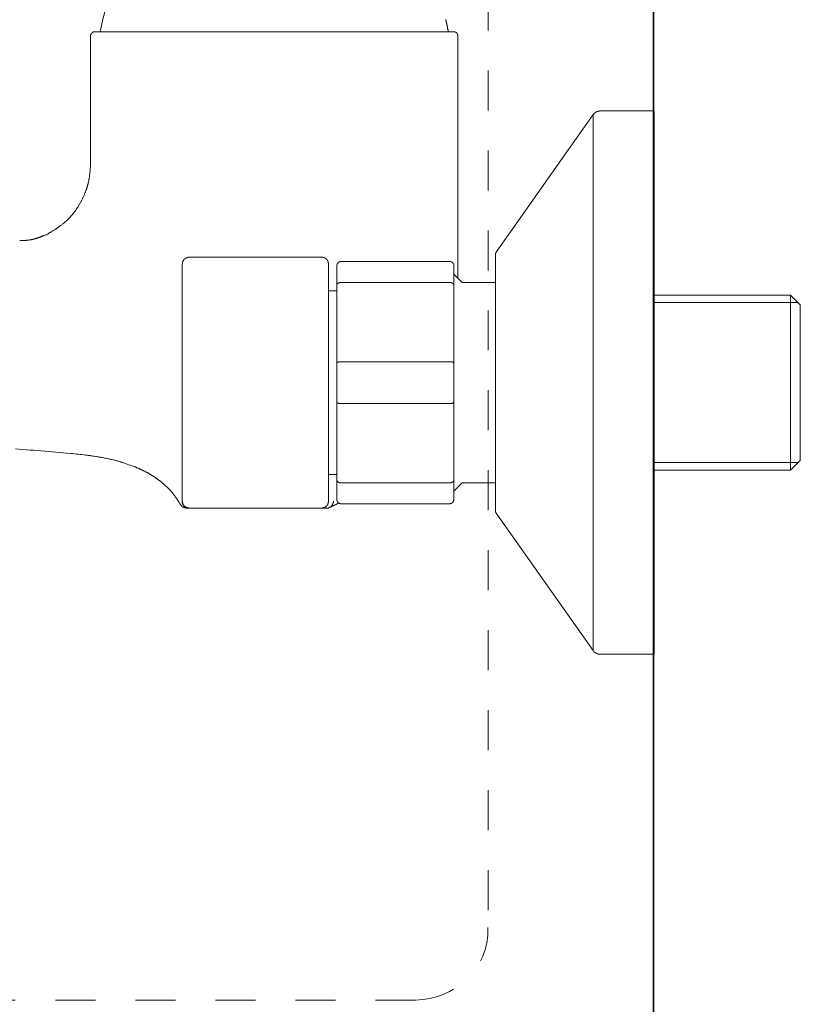
# Model space of a CAD drawing. Units: inches. Extents: x 149.1 to 232.2, y -281.8 to -222.7.
# Drawn here: x 207.2 to 214, y -272.4 to -263.8 of the extents above; entities that cross this region are included whole.
import ezdxf

# ---------------------------------------------------------------- set-up
doc = ezdxf.new("R2010")
doc.units = ezdxf.units.IN
doc.header["$MEASUREMENT"] = 0
for name, pattern in [('AI-Linetype-5', [0.705556, 0.352778, -0.352778]), ('AI-Linetype-7', [0.705556, 0.352778, -0.352778]), ('AI-Linetype-8', [0.705556, 0.352778, -0.352778])]:
    doc.linetypes.add(name, pattern=pattern)
doc.layers.add('图层 1', color=7, linetype='Continuous')

msp = doc.modelspace()

# ---------------------------------------------------------------- linework, layer by layer
at = {"layer": '图层 1', "lineweight": 35}
msp.add_lwpolyline([(212.7391, -229.1619), (212.7391, -276.8913)], dxfattribs=at)
at = {"layer": '图层 1', "linetype": 'AI-Linetype-5', "lineweight": 9}
msp.add_lwpolyline([(211.2812, -245.1495), (211.2812, -271.7626)], dxfattribs=at)
at = {"layer": '图层 1', "lineweight": 9}
for points in [[(207.9122, -263.6507), (207.886, -263.7469), (207.8605, -263.8578)], [(210.9308, -263.8578), (210.9301, -263.8547), (210.9301, -263.8513), (210.9301, -263.8485), (210.9287, -263.8444), (210.9287, -263.8413), (210.9267, -263.8382), (210.9267, -263.8351), (210.9253, -263.8323), (210.9253, -263.8295), (210.9239, -263.8264), (210.9239, -263.822), (210.9239, -263.8185), (210.9225, -263.8161), (210.9225, -263.813), (210.9211, -263.8099), (210.9211, -263.8072), (210.9198, -263.8027), (210.9198, -263.7996), (210.9177, -263.7968), (210.9177, -263.7937), (210.917, -263.791), (210.917, -263.7879), (210.9149, -263.7848), (210.9149, -263.7806), (210.9136, -263.7775), (210.9136, -263.7748), (210.9122, -263.7717), (210.9122, -263.7686), (210.9108, -263.7658), (210.9108, -263.7627), (210.9094, -263.7582), (210.9094, -263.7555), (210.9081, -263.7524), (210.9081, -263.7496)], [(207.8137, -263.8578), (207.8119, -263.8578), (207.8106, -263.8578), (207.8088, -263.8578), (207.8075, -263.8578), (207.8061, -263.8578), (207.8061, -263.8588), (207.8047, -263.8588), (207.8033, -263.8588), (207.8016, -263.8588), (207.7999, -263.8588), (207.7999, -263.8602), (207.7989, -263.8602), (207.7971, -263.8602), (207.7971, -263.8619), (207.7958, -263.8619), (207.7944, -263.8619), (207.7944, -263.8633), (207.793, -263.8633), (207.7916, -263.8647), (207.7896, -263.8647), (207.7896, -263.8664), (207.7882, -263.8664), (207.7882, -263.8681), (207.7868, -263.8681), (207.7868, -263.8695), (207.7854, -263.8695), (207.7854, -263.8709), (207.784, -263.8709), (207.784, -263.8723), (207.7827, -263.8723), (207.7827, -263.8736), (207.7827, -263.875), (207.7813, -263.875), (207.7813, -263.8764), (207.7813, -263.8781), (207.7792, -263.8781), (207.7792, -263.8795), (207.7792, -263.8809), (207.7782, -263.8809), (207.7782, -263.8829), (207.7782, -263.8843), (207.7782, -263.8854), (207.7765, -263.8854), (207.7765, -263.8867), (207.7765, -263.8885), (207.7765, -263.8898), (207.7765, -263.8912), (207.7765, -263.8929), (207.7765, -263.8943)], [(207.8137, -263.8578), (210.979, -263.8578)], [(211.0155, -263.8929), (211.0155, -263.8912), (211.0155, -263.8898), (211.0155, -263.8885), (211.0155, -263.8867), (211.0135, -263.8854), (211.0135, -263.8843), (211.0135, -263.8829), (211.0135, -263.8809), (211.0128, -263.8809), (211.0128, -263.8795), (211.0128, -263.8781), (211.0114, -263.8781), (211.0114, -263.8764), (211.0114, -263.875), (211.01, -263.875), (211.01, -263.8736), (211.0087, -263.8723), (211.0087, -263.8709), (211.0073, -263.8709), (211.0073, -263.8695), (211.0052, -263.8695), (211.0052, -263.8681), (211.0045, -263.8681), (211.0045, -263.8664), (211.0025, -263.8664), (211.0025, -263.8647), (211.0004, -263.8647), (210.999, -263.8633), (210.9976, -263.8633), (210.9976, -263.8619), (210.9963, -263.8619), (210.9949, -263.8619), (210.9949, -263.8602), (210.9928, -263.8602), (210.9921, -263.8602), (210.99, -263.8588), (210.9887, -263.8588), (210.9873, -263.8588), (210.9859, -263.8588), (210.9859, -263.8578), (210.9845, -263.8578), (210.9838, -263.8578), (210.9818, -263.8578), (210.9797, -263.8578), (210.979, -263.8578)], [(207.7765, -263.8943), (207.7765, -265.0371)], [(211.0155, -266.0327), (211.0155, -263.8943)], [(212.2082, -264.5885), (211.3539, -265.8022)], [(212.2689, -264.5572), (212.2675, -264.5572), (212.2661, -264.5572), (212.2647, -264.5572), (212.2634, -264.5572), (212.2634, -264.5585), (212.2613, -264.5585), (212.2606, -264.5585), (212.2585, -264.5585), (212.2572, -264.5585), (212.2558, -264.5585), (212.2537, -264.5585), (212.253, -264.5585), (212.253, -264.5603), (212.251, -264.5603), (212.2496, -264.5603), (212.2482, -264.5603), (212.2468, -264.562), (212.2448, -264.562), (212.2434, -264.562), (212.242, -264.563), (212.2406, -264.563), (212.2399, -264.563), (212.2399, -264.5651), (212.2379, -264.5651), (212.2358, -264.5651), (212.2358, -264.5665), (212.2351, -264.5665), (212.233, -264.5665), (212.233, -264.5678), (212.2317, -264.5678), (212.2303, -264.5678), (212.2303, -264.5689), (212.2289, -264.5689), (212.2275, -264.5706), (212.2262, -264.5706), (212.2262, -264.5723), (212.2241, -264.5723), (212.2241, -264.5733), (212.2234, -264.5733), (212.2213, -264.5751), (212.2199, -264.5751), (212.2199, -264.5768), (212.2186, -264.5768), (212.2186, -264.5782), (212.2172, -264.5782), (212.2172, -264.5795), (212.2158, -264.5795), (212.2158, -264.5813), (212.2137, -264.5813), (212.2137, -264.5826), (212.2131, -264.5826), (212.2131, -264.584), (212.211, -264.5857), (212.2096, -264.5871), (212.2096, -264.5885), (212.2082, -264.5885)], [(212.2082, -269.3186), (212.2082, -264.5885)], [(212.7457, -264.5572), (212.2689, -264.5572)], [(212.7457, -266.9546), (212.7457, -264.5572)], [(207.7765, -265.0371), (207.7751, -265.0491), (207.7737, -265.0608), (207.7737, -265.0729), (207.7723, -265.0787), (207.7723, -265.0849), (207.7723, -265.0918), (207.7706, -265.0977), (207.7706, -265.1035), (207.7692, -265.1097), (207.7692, -265.1156), (207.7675, -265.1215), (207.7675, -265.1277), (207.7661, -265.1332), (207.7661, -265.139), (207.7648, -265.1449), (207.7634, -265.1511), (207.7634, -265.1569), (207.762, -265.1597), (207.762, -265.1631), (207.762, -265.1659), (207.7603, -265.169), (207.7603, -265.1718), (207.7603, -265.1745), (207.7586, -265.178), (207.7586, -265.1807), (207.7575, -265.1835), (207.7575, -265.1866), (207.7558, -265.1893), (207.7558, -265.1924), (207.7558, -265.1955), (207.7544, -265.1983), (207.7544, -265.2014), (207.753, -265.2028), (207.753, -265.2059), (207.7517, -265.209), (207.7503, -265.2114), (207.7503, -265.2145), (207.7482, -265.2176), (207.7482, -265.2203), (207.7468, -265.2234), (207.7468, -265.2262), (207.7455, -265.2293), (207.7441, -265.2324), (207.7441, -265.2351), (207.7427, -265.2382), (207.7427, -265.241), (207.7413, -265.2441), (207.7396, -265.2472), (207.7396, -265.2486), (207.7379, -265.251), (207.7365, -265.2544), (207.7351, -265.2575), (207.7351, -265.2603), (207.7324, -265.2662), (207.731, -265.272), (207.7279, -265.2765), (207.7262, -265.2823), (207.7234, -265.2885), (207.722, -265.2944), (207.7193, -265.3003), (207.7162, -265.3051), (207.7145, -265.3106), (207.7117, -265.3168), (207.7089, -265.3209), (207.7055, -265.3268), (207.7041, -265.333), (207.7014, -265.3385), (207.6983, -265.343), (207.6952, -265.3488), (207.6924, -265.3533), (207.6896, -265.3595), (207.6865, -265.3654), (207.6834, -265.3698), (207.6807, -265.3754), (207.6772, -265.3802), (207.6745, -265.386), (207.6717, -265.3916), (207.669, -265.3964), (207.6659, -265.4019), (207.6628, -265.4064), (207.6586, -265.4112), (207.6559, -265.4167), (207.6524, -265.4212), (207.6497, -265.4274), (207.6452, -265.4315), (207.6435, -265.4343), (207.6421, -265.436), (207.6407, -265.4391), (207.6393, -265.4419), (207.6362, -265.4432), (207.6349, -265.4467), (207.6335, -265.4494), (207.6318, -265.4508), (207.629, -265.4539), (207.6276, -265.4567), (207.6259, -265.458), (207.6242, -265.4615), (207.6214, -265.4629), (207.6201, -265.4656), (207.6187, -265.4687), (207.617, -265.4701), (207.6139, -265.4729), (207.6128, -265.4746), (207.6111, -265.4777), (207.6083, -265.4791), (207.607, -265.4822), (207.6056, -265.4832), (207.6021, -265.4863), (207.6008, -265.4894), (207.5994, -265.4908), (207.5966, -265.4939), (207.5953, -265.4953), (207.5935, -265.498), (207.5904, -265.4994), (207.5891, -265.5008), (207.5863, -265.5042), (207.5849, -265.5056), (207.5832, -265.5087), (207.5801, -265.5101), (207.5787, -265.5128), (207.576, -265.5142), (207.5746, -265.5173), (207.5711, -265.519), (207.5698, -265.5204), (207.5684, -265.5235), (207.5656, -265.5245), (207.5642, -265.5259), (207.5615, -265.529), (207.5598, -265.5304), (207.5567, -265.5335), (207.5549, -265.5352), (207.5522, -265.5366), (207.5508, -265.5393), (207.5477, -265.5407), (207.545, -265.5424), (207.5436, -265.5438), (207.5401, -265.5469), (207.5388, -265.5486), (207.536, -265.5497), (207.5346, -265.5528), (207.5315, -265.5542), (207.527, -265.5569), (207.5226, -265.5614), (207.5167, -265.5645), (207.5126, -265.569), (207.5077, -265.5717), (207.5036, -265.5748), (207.4978, -265.5793), (207.4933, -265.5821), (207.4888, -265.5852), (207.4829, -265.5896), (207.4785, -265.5924), (207.474, -265.5955), (207.4678, -265.5986), (207.4637, -265.6031), (207.4578, -265.6058), (207.4533, -265.6089), (207.4475, -265.612), (207.443, -265.6151), (207.4371, -265.6179), (207.4326, -265.6207), (207.4268, -265.6251), (207.4223, -265.6282), (207.412, -265.6337), (207.4016, -265.6399), (207.3913, -265.6461), (207.381, -265.6517)], [(207.3782, -265.6503), (207.372, -265.653), (207.3648, -265.6561), (207.3617, -265.6579), (207.3572, -265.6579), (207.3544, -265.6592), (207.3513, -265.6606), (207.3472, -265.662), (207.3441, -265.6634), (207.341, -265.6651), (207.3365, -265.6665), (207.3338, -265.6678), (207.3307, -265.6692), (207.3262, -265.6709), (207.3231, -265.6723), (207.3217, -265.6723), (207.3203, -265.6741), (207.319, -265.6741), (207.3159, -265.6741), (207.3148, -265.6754), (207.3131, -265.6754), (207.3114, -265.6768), (207.31, -265.6768), (207.3072, -265.6768), (207.3059, -265.6782), (207.3041, -265.6782), (207.3028, -265.6796), (207.301, -265.6796), (207.2983, -265.6796), (207.2969, -265.6813), (207.2955, -265.6813), (207.2938, -265.6813), (207.2924, -265.6827), (207.2907, -265.6827), (207.288, -265.684), (207.2866, -265.684), (207.2852, -265.684), (207.2835, -265.6858), (207.2821, -265.6858), (207.279, -265.6858), (207.2776, -265.6871), (207.2762, -265.6871), (207.2749, -265.6871), (207.2735, -265.6882), (207.27, -265.6882), (207.2687, -265.6882), (207.2673, -265.6882), (207.2659, -265.6899), (207.2628, -265.6899), (207.2611, -265.6899), (207.2597, -265.6916), (207.2583, -265.6916), (207.2569, -265.6916), (207.2542, -265.6916), (207.2525, -265.693), (207.2511, -265.693), (207.2494, -265.693), (207.2466, -265.693), (207.2452, -265.693), (207.2439, -265.6944), (207.2421, -265.6944), (207.2404, -265.6944), (207.2377, -265.6944), (207.2363, -265.6944), (207.2349, -265.6961), (207.2335, -265.6961), (207.2301, -265.6961), (207.2287, -265.6961), (207.2273, -265.6961), (207.2259, -265.6961), (207.2246, -265.6975), (207.2215, -265.6975), (207.2197, -265.6975), (207.2187, -265.6975), (207.217, -265.6975), (207.2142, -265.6975), (207.2128, -265.6975), (207.2115, -265.6975), (207.2094, -265.6989), (207.208, -265.6989), (207.2053, -265.6989), (207.2039, -265.6989), (207.2025, -265.6989), (207.2011, -265.6989), (207.1977, -265.6989), (207.1963, -265.6989), (207.1949, -265.6989), (207.1936, -265.6989), (207.1922, -265.6989), (207.1887, -265.6989), (207.1874, -265.6989), (207.186, -265.6989), (207.1846, -265.6989), (207.1832, -265.6989), (207.1801, -265.6989), (207.1784, -265.6989), (207.177, -265.6989), (207.1756, -265.6989), (207.1743, -265.6989), (207.1701, -265.6989), (207.1667, -265.6989), (207.1625, -265.6989), (207.1598, -265.6989), (207.1522, -265.6989)], [(207.3782, -265.6503), (207.372, -265.653), (207.3648, -265.6561), (207.3617, -265.6579), (207.3572, -265.6579), (207.3544, -265.6592), (207.3513, -265.6606), (207.3472, -265.662), (207.3441, -265.6634), (207.341, -265.6651), (207.3365, -265.6665), (207.3338, -265.6678), (207.3307, -265.6692), (207.3262, -265.6709), (207.3231, -265.6723), (207.3217, -265.6723), (207.3203, -265.6741), (207.319, -265.6741), (207.3159, -265.6741), (207.3148, -265.6754), (207.3131, -265.6754), (207.3114, -265.6768), (207.31, -265.6768), (207.3072, -265.6768), (207.3059, -265.6782), (207.3041, -265.6782), (207.3028, -265.6796), (207.301, -265.6796), (207.2983, -265.6796), (207.2969, -265.6813), (207.2955, -265.6813), (207.2938, -265.6813), (207.2924, -265.6827), (207.2907, -265.6827), (207.288, -265.684), (207.2866, -265.684), (207.2852, -265.684), (207.2835, -265.6858), (207.2821, -265.6858), (207.279, -265.6858), (207.2776, -265.6871), (207.2762, -265.6871), (207.2749, -265.6871), (207.2735, -265.6882), (207.27, -265.6882), (207.2687, -265.6882), (207.2673, -265.6882), (207.2659, -265.6899), (207.2628, -265.6899), (207.2611, -265.6899), (207.2597, -265.6916), (207.2583, -265.6916), (207.2569, -265.6916), (207.2542, -265.6916), (207.2525, -265.693), (207.2511, -265.693), (207.2494, -265.693), (207.2466, -265.693), (207.2452, -265.693), (207.2439, -265.6944), (207.2421, -265.6944), (207.2404, -265.6944), (207.2377, -265.6944), (207.2363, -265.6944), (207.2349, -265.6961), (207.2335, -265.6961), (207.2301, -265.6961), (207.2287, -265.6961), (207.2273, -265.6961), (207.2259, -265.6961), (207.2246, -265.6975), (207.2215, -265.6975), (207.2197, -265.6975), (207.2187, -265.6975), (207.217, -265.6975), (207.2142, -265.6975), (207.2128, -265.6975), (207.2115, -265.6975), (207.2094, -265.6989), (207.208, -265.6989), (207.2053, -265.6989), (207.2039, -265.6989), (207.2025, -265.6989), (207.2011, -265.6989), (207.1977, -265.6989), (207.1963, -265.6989), (207.1949, -265.6989), (207.1936, -265.6989), (207.1922, -265.6989), (207.1887, -265.6989), (207.1874, -265.6989), (207.186, -265.6989), (207.1846, -265.6989), (207.1832, -265.6989), (207.1801, -265.6989), (207.1784, -265.6989), (207.177, -265.6989), (207.1756, -265.6989), (207.1743, -265.6989), (207.1701, -265.6989), (207.1667, -265.6989), (207.1625, -265.6989), (207.1598, -265.6989), (207.1522, -265.6989)], [(208.6446, -265.848), (208.6433, -265.848), (208.6415, -265.848), (208.6402, -265.848), (208.6388, -265.848), (208.6374, -265.848), (208.6357, -265.848), (208.6357, -265.8498), (208.6343, -265.8498), (208.6329, -265.8498), (208.6315, -265.8498), (208.6302, -265.8498), (208.6284, -265.8511), (208.6267, -265.8511), (208.6253, -265.8511), (208.624, -265.8511), (208.624, -265.8522), (208.6226, -265.8522), (208.6212, -265.8522), (208.6212, -265.8539), (208.6195, -265.8539), (208.6181, -265.8539), (208.6181, -265.8553), (208.6164, -265.8553), (208.615, -265.8553), (208.615, -265.8566), (208.6136, -265.8566), (208.6122, -265.8584), (208.6109, -265.8584), (208.6109, -265.8597), (208.6095, -265.8597), (208.6095, -265.8615), (208.6074, -265.8615), (208.606, -265.8628), (208.6047, -265.8628), (208.6047, -265.8646), (208.6033, -265.8646), (208.6033, -265.8656), (208.6019, -265.8656), (208.6019, -265.867), (208.6002, -265.867), (208.6002, -265.8687), (208.5988, -265.8701), (208.5988, -265.8715), (208.5974, -265.8715), (208.5974, -265.8732), (208.5957, -265.8732), (208.5957, -265.8749), (208.5943, -265.8759), (208.5943, -265.8777), (208.593, -265.8777), (208.593, -265.879), (208.593, -265.8804), (208.5916, -265.8818), (208.5916, -265.8835), (208.5902, -265.8852), (208.5902, -265.8863), (208.5902, -265.888), (208.5885, -265.888), (208.5885, -265.8897), (208.5885, -265.8911), (208.5885, -265.8925), (208.5871, -265.8938), (208.5871, -265.8956), (208.5871, -265.8969), (208.5871, -265.8983), (208.5871, -265.9), (208.5871, -265.9014), (208.5854, -265.9028), (208.5854, -265.9045), (208.5854, -265.9056), (208.5854, -265.9069)], [(208.6446, -265.848), (209.8149, -265.848)], [(209.8745, -265.9069), (209.8745, -265.9056), (209.8745, -265.9045), (209.8745, -265.9028), (209.8745, -265.9014), (209.8745, -265.9), (209.8745, -265.8983), (209.8745, -265.8969), (209.8728, -265.8969), (209.8728, -265.8956), (209.8728, -265.8938), (209.8728, -265.8925), (209.8728, -265.8911), (209.8714, -265.8897), (209.8714, -265.888), (209.8714, -265.8863), (209.8697, -265.8852), (209.8697, -265.8835), (209.8683, -265.8818), (209.8683, -265.8804), (209.8683, -265.879), (209.8669, -265.879), (209.8669, -265.8777), (209.8656, -265.8759), (209.8656, -265.8749), (209.8642, -265.8749), (209.8642, -265.8732), (209.8642, -265.8715), (209.8621, -265.8715), (209.8621, -265.8701), (209.8614, -265.8701), (209.8614, -265.8687), (209.8594, -265.8687), (209.8594, -265.867), (209.858, -265.867), (209.858, -265.8656), (209.8566, -265.8656), (209.8566, -265.8646), (209.8552, -265.8646), (209.8552, -265.8628), (209.8539, -265.8628), (209.8539, -265.8615), (209.8525, -265.8615), (209.8525, -265.8597), (209.8504, -265.8597), (209.849, -265.8584), (209.8477, -265.8584), (209.8477, -265.8566), (209.8463, -265.8566), (209.8446, -265.8566), (209.8446, -265.8553), (209.8435, -265.8553), (209.8415, -265.8539), (209.8408, -265.8539), (209.8387, -265.8522), (209.8373, -265.8522), (209.8359, -265.8522), (209.8359, -265.8511), (209.8346, -265.8511), (209.8332, -265.8511), (209.8315, -265.8511), (209.8315, -265.8498), (209.8301, -265.8498), (209.8284, -265.8498), (209.827, -265.8498), (209.8256, -265.8498), (209.8242, -265.8498), (209.8242, -265.848), (209.8229, -265.848), (209.8215, -265.848), (209.8194, -265.848), (209.818, -265.848), (209.8167, -265.848), (209.8149, -265.848)], [(211.3539, -265.8022), (211.3518, -265.8039), (211.3518, -265.8053), (211.3504, -265.8053), (211.3504, -265.8067), (211.3504, -265.8084), (211.349, -265.8098), (211.349, -265.8108), (211.349, -265.8125), (211.347, -265.8125), (211.347, -265.8139), (211.347, -265.8156), (211.347, -265.817), (211.347, -265.8187), (211.347, -265.8201), (211.347, -265.8215), (211.347, -265.8232)], [(211.347, -268.0856), (211.347, -265.8232)], [(208.5854, -268.0012), (208.5854, -265.9069)], [(209.8745, -268.0012), (209.8745, -265.9069)], [(209.9476, -265.9221), (209.9476, -265.9204), (209.9476, -265.919), (209.9476, -265.9176), (209.9476, -265.9162), (209.9476, -265.9145), (209.9496, -265.9145), (209.9496, -265.9131), (209.9496, -265.9118), (209.9496, -265.9104), (209.9496, -265.9083), (209.951, -265.9083), (209.951, -265.9069), (209.951, -265.9056), (209.9527, -265.9056), (209.9527, -265.9045), (209.9527, -265.9028), (209.9541, -265.9028), (209.9541, -265.9014), (209.9558, -265.9014), (209.9558, -265.9), (209.9558, -265.8983), (209.9572, -265.8983), (209.9572, -265.8969), (209.9586, -265.8969), (209.9586, -265.8956), (209.96, -265.8956), (209.96, -265.8938), (209.9613, -265.8938), (209.9613, -265.8925), (209.9627, -265.8925), (209.9641, -265.8925), (209.9641, -265.8911), (209.9655, -265.8911), (209.9655, -265.8897), (209.9672, -265.8897), (209.9686, -265.8897), (209.9686, -265.888), (209.9703, -265.888), (209.9717, -265.888), (209.9717, -265.8863), (209.9731, -265.8863), (209.9748, -265.8863), (209.9758, -265.8863), (209.9775, -265.8863), (209.9775, -265.8852), (209.9789, -265.8852), (209.9806, -265.8852), (209.982, -265.8852), (209.9834, -265.8852), (209.9851, -265.8852)], [(209.9476, -266.0947), (209.9476, -265.9221)], [(210.9418, -265.8852), (209.9851, -265.8852)], [(210.979, -265.9221), (210.979, -265.9204), (210.979, -265.919), (210.979, -265.9176), (210.979, -265.9162), (210.979, -265.9145), (210.979, -265.9131), (210.977, -265.9131), (210.977, -265.9118), (210.977, -265.9104), (210.977, -265.9083), (210.9756, -265.9083), (210.9756, -265.9069), (210.9756, -265.9056), (210.9742, -265.9056), (210.9742, -265.9045), (210.9742, -265.9028), (210.9728, -265.9028), (210.9728, -265.9014), (210.9728, -265.9), (210.9714, -265.9), (210.9714, -265.8983), (210.9694, -265.8983), (210.9694, -265.8969), (210.968, -265.8969), (210.968, -265.8956), (210.9666, -265.8956), (210.9666, -265.8938), (210.9652, -265.8938), (210.9652, -265.8925), (210.9639, -265.8925), (210.9618, -265.8911), (210.9604, -265.8911), (210.9604, -265.8897), (210.959, -265.8897), (210.9577, -265.8897), (210.9577, -265.888), (210.9563, -265.888), (210.9549, -265.888), (210.9549, -265.8863), (210.9535, -265.8863), (210.9522, -265.8863), (210.9508, -265.8863), (210.9494, -265.8863), (210.9494, -265.8852), (210.9473, -265.8852), (210.946, -265.8852), (210.9446, -265.8852), (210.9432, -265.8852), (210.9418, -265.8852)], [(210.979, -265.9221), (210.979, -266.0947)], [(210.979, -265.9958), (211.0521, -266.0695)], [(209.9851, -266.0695), (209.9834, -266.0695), (209.982, -266.0695), (209.9806, -266.0695), (209.9789, -266.0695), (209.9775, -266.0695), (209.9775, -266.0709), (209.9758, -266.0709), (209.9748, -266.0709), (209.9731, -266.0709), (209.9717, -266.0709), (209.9703, -266.0709), (209.9703, -266.0726), (209.9686, -266.0726), (209.9672, -266.0726), (209.9655, -266.0726), (209.9655, -266.074), (209.9641, -266.074), (209.9627, -266.074), (209.9627, -266.0754), (209.9613, -266.0754), (209.96, -266.0754), (209.96, -266.0771), (209.9586, -266.0771), (209.9572, -266.0785), (209.9558, -266.0785), (209.9558, -266.0802), (209.9541, -266.0802), (209.9541, -266.0816), (209.9527, -266.0816), (209.9527, -266.0833), (209.951, -266.0833), (209.951, -266.0844), (209.951, -266.0857), (209.9496, -266.0857), (209.9496, -266.0871), (209.9496, -266.0888), (209.9476, -266.0888), (209.9476, -266.0902), (209.9476, -266.0916), (209.9476, -266.0933), (209.9476, -266.0947)], [(209.9476, -266.7816), (209.9476, -266.0947)], [(209.9851, -266.0695), (210.9418, -266.0695)], [(210.979, -266.0947), (210.979, -266.0933), (210.979, -266.0916), (210.979, -266.0902), (210.979, -266.0888), (210.977, -266.0888), (210.977, -266.0871), (210.977, -266.0857), (210.9756, -266.0857), (210.9756, -266.0844), (210.9756, -266.0833), (210.9742, -266.0833), (210.9742, -266.0816), (210.9728, -266.0816), (210.9728, -266.0802), (210.9714, -266.0802), (210.9714, -266.0785), (210.9694, -266.0785), (210.9694, -266.0771), (210.968, -266.0771), (210.9666, -266.0771), (210.9666, -266.0754), (210.9652, -266.0754), (210.9639, -266.0754), (210.9639, -266.074), (210.9618, -266.074), (210.9604, -266.074), (210.9604, -266.0726), (210.959, -266.0726), (210.9577, -266.0726), (210.9563, -266.0726), (210.9563, -266.0709), (210.9549, -266.0709), (210.9535, -266.0709), (210.9522, -266.0709), (210.9508, -266.0709), (210.9494, -266.0695), (210.9473, -266.0695), (210.946, -266.0695), (210.9446, -266.0695), (210.9432, -266.0695), (210.9418, -266.0695)], [(210.979, -266.0947), (210.979, -266.7816)], [(211.0521, -266.0695), (211.347, -266.0695)], [(209.9476, -266.1436), (209.8745, -266.1436)], [(213.9487, -266.1819), (212.7526, -266.1819)], [(214.0348, -266.2676), (213.9487, -266.1819)], [(213.9487, -266.1819), (213.9487, -267.7263)], [(214.0142, -266.247), (212.7457, -266.247)], [(214.0348, -267.6409), (214.0348, -266.2676)], [(214.0348, -266.2676), (214.0348, -266.9546)], [(209.9851, -266.7696), (209.9834, -266.7696), (209.982, -266.7696), (209.9806, -266.7696), (209.9789, -266.7696), (209.9775, -266.7696), (209.9758, -266.7696), (209.9748, -266.7696), (209.9731, -266.7696), (209.9717, -266.7696), (209.9703, -266.7696), (209.9703, -266.771), (209.9686, -266.771), (209.9672, -266.771), (209.9655, -266.771), (209.9641, -266.771), (209.9627, -266.771), (209.9627, -266.7727), (209.9613, -266.7727), (209.96, -266.7727), (209.9586, -266.7727), (209.9586, -266.7741), (209.9572, -266.7741), (209.9558, -266.7741), (209.9541, -266.7741), (209.9541, -266.7758), (209.9527, -266.7758), (209.9527, -266.7772), (209.951, -266.7772), (209.9496, -266.7772), (209.9496, -266.7785), (209.9496, -266.7799), (209.9476, -266.7799), (209.9476, -266.7816)], [(209.9476, -267.1272), (209.9476, -266.7816)], [(210.9418, -266.7696), (209.9851, -266.7696)], [(210.979, -266.7816), (210.979, -266.7799), (210.979, -266.7785), (210.977, -266.7785), (210.977, -266.7772), (210.9756, -266.7772), (210.9756, -266.7758), (210.9742, -266.7758), (210.9728, -266.7758), (210.9728, -266.7741), (210.9714, -266.7741), (210.9694, -266.7741), (210.9694, -266.7727), (210.968, -266.7727), (210.9666, -266.7727), (210.9652, -266.7727), (210.9639, -266.7727), (210.9639, -266.771), (210.9618, -266.771), (210.9604, -266.771), (210.959, -266.771), (210.9577, -266.771), (210.9563, -266.771), (210.9563, -266.7696), (210.9549, -266.7696), (210.9535, -266.7696), (210.9522, -266.7696), (210.9508, -266.7696), (210.9494, -266.7696), (210.9473, -266.7696), (210.946, -266.7696), (210.9446, -266.7696), (210.9432, -266.7696), (210.9418, -266.7696)], [(210.979, -266.7816), (210.979, -267.1272)], [(212.7457, -269.3496), (212.7457, -266.9546)], [(214.0348, -266.9546), (214.0348, -267.6409)], [(209.9851, -267.1389), (209.9834, -267.1389), (209.982, -267.1389), (209.9806, -267.1389), (209.9789, -267.1389), (209.9775, -267.1389), (209.9758, -267.1389), (209.9748, -267.1389), (209.9731, -267.1389), (209.9717, -267.1389), (209.9717, -267.1372), (209.9703, -267.1372), (209.9686, -267.1372), (209.9672, -267.1372), (209.9655, -267.1372), (209.9641, -267.1372), (209.9641, -267.1355), (209.9627, -267.1355), (209.9613, -267.1355), (209.96, -267.1355), (209.9586, -267.1355), (209.9586, -267.1344), (209.9572, -267.1344), (209.9558, -267.1344), (209.9558, -267.133), (209.9541, -267.133), (209.9527, -267.133), (209.9527, -267.1317), (209.951, -267.1317), (209.951, -267.1299), (209.9496, -267.1299), (209.9496, -267.1286), (209.9476, -267.1286), (209.9476, -267.1272)], [(209.9476, -267.8138), (209.9476, -267.1272)], [(209.9851, -267.1389), (210.9418, -267.1389)], [(210.9418, -267.1389), (210.9432, -267.1389), (210.9446, -267.1389), (210.946, -267.1389), (210.9473, -267.1389), (210.9494, -267.1389), (210.9508, -267.1389), (210.9522, -267.1389), (210.9535, -267.1389), (210.9549, -267.1389), (210.9549, -267.1372), (210.9563, -267.1372), (210.9577, -267.1372), (210.959, -267.1372), (210.9604, -267.1372), (210.9618, -267.1372), (210.9639, -267.1355), (210.9652, -267.1355), (210.9666, -267.1355), (210.968, -267.1355), (210.968, -267.1344), (210.9694, -267.1344), (210.9714, -267.1344), (210.9728, -267.133), (210.9742, -267.133), (210.9742, -267.1317), (210.9756, -267.1317), (210.977, -267.1317), (210.977, -267.1299), (210.979, -267.1299), (210.979, -267.1286), (210.979, -267.1272)], [(210.979, -267.1272), (210.979, -267.8138)], [(208.1444, -267.6884), (208.1292, -267.6822), (208.1134, -267.6781), (208.0982, -267.6722), (208.0893, -267.6691), (208.082, -267.6677), (208.0748, -267.6646), (208.0676, -267.6619), (208.0586, -267.6588), (208.0514, -267.6574), (208.0438, -267.6543), (208.0362, -267.6529), (208.0273, -267.6498), (208.02, -267.6471), (208.0128, -267.645), (208.0038, -267.644), (207.9966, -267.6409), (207.9894, -267.6395), (207.9804, -267.6367), (207.9728, -267.635), (207.9639, -267.6333), (207.957, -267.6319), (207.9494, -267.6288), (207.9405, -267.6274), (207.9329, -267.626), (207.9239, -267.6247), (207.9167, -267.6233), (207.9094, -267.6216), (207.9005, -267.6202), (207.8933, -267.6171), (207.8843, -267.6157), (207.8771, -267.614), (207.8681, -267.613), (207.8605, -267.613), (207.8536, -267.6116), (207.8447, -267.6102), (207.8371, -267.6085), (207.8281, -267.6071), (207.8206, -267.6054), (207.8119, -267.6036), (207.8047, -267.6026), (207.7958, -267.6026), (207.7882, -267.6009), (207.7792, -267.5992), (207.7723, -267.5981), (207.7634, -267.5968), (207.7558, -267.5968), (207.7468, -267.5954), (207.7396, -267.5937), (207.731, -267.5937), (207.7162, -267.5909), (207.7, -267.5892), (207.6834, -267.5875), (207.6673, -267.5861), (207.6511, -267.5847), (207.6349, -267.5819), (207.6187, -267.5806), (207.6021, -267.5788), (207.5684, -267.5761), (207.536, -267.5726), (207.5036, -267.5702), (207.4712, -267.5671), (207.4382, -267.564), (207.4058, -267.5627), (207.3734, -267.5599), (207.341, -267.5568), (207.3086, -267.5537), (207.2762, -267.5509), (207.2439, -267.5496), (207.1784, -267.5437), (207.1136, -267.5392)], [(214.0142, -267.6601), (212.7457, -267.6601)], [(213.9487, -267.7263), (214.0348, -267.6409)], [(208.5695, -268.0308), (208.5647, -268.0233), (208.5606, -268.016), (208.5561, -268.0084), (208.5516, -268.0012), (208.5489, -267.9964), (208.5458, -267.9943), (208.544, -267.9895), (208.5413, -267.9864), (208.5399, -267.9823), (208.5371, -267.9795), (208.5337, -267.9761), (208.5323, -267.9716), (208.5296, -267.9688), (208.5265, -267.9647), (208.5234, -267.9616), (208.522, -267.9585), (208.5192, -267.954), (208.5165, -267.9513), (208.5151, -267.9468), (208.5116, -267.9437), (208.5089, -267.9406), (208.5058, -267.9364), (208.5027, -267.9333), (208.5013, -267.9302), (208.4986, -267.9261), (208.4958, -267.923), (208.4927, -267.9199), (208.4896, -267.9172), (208.4868, -267.9137), (208.4834, -267.9096), (208.4806, -267.9068), (208.4779, -267.9037), (208.4748, -267.901), (208.4717, -267.8979), (208.4689, -267.8934), (208.4662, -267.8906), (208.4627, -267.8875), (208.46, -267.8848), (208.4572, -267.8817), (208.4545, -267.8786), (208.4514, -267.8758), (208.4483, -267.8727), (208.4441, -267.87), (208.4407, -267.8669), (208.4379, -267.8638), (208.4352, -267.861), (208.4321, -267.8582), (208.429, -267.8555), (208.4248, -267.852), (208.4217, -267.8489), (208.419, -267.8462), (208.4159, -267.8434), (208.4114, -267.8407), (208.4083, -267.8372), (208.4055, -267.8345), (208.4024, -267.8327), (208.398, -267.8303), (208.3952, -267.8272), (208.3921, -267.8241), (208.3876, -267.821), (208.3849, -267.8179), (208.3818, -267.8169), (208.3773, -267.8138), (208.3745, -267.811), (208.3701, -267.8076), (208.367, -267.8066), (208.3642, -267.8031), (208.3594, -267.8007), (208.3566, -267.7973), (208.3525, -267.7962), (208.3494, -267.7928), (208.3463, -267.79), (208.3421, -267.789), (208.3394, -267.7855), (208.3346, -267.7824), (208.3318, -267.7811), (208.327, -267.778), (208.3242, -267.7762), (208.3198, -267.7738), (208.317, -267.7721), (208.3125, -267.7694), (208.3098, -267.7663), (208.3049, -267.7649), (208.3022, -267.7621), (208.2974, -267.7604), (208.2932, -267.7576), (208.2905, -267.7559), (208.286, -267.7532), (208.2829, -267.7514), (208.2788, -267.7501), (208.2757, -267.7473), (208.2712, -267.7459), (208.2667, -267.7428), (208.2636, -267.7411), (208.2591, -267.7397), (208.2564, -267.7366), (208.2519, -267.7356), (208.2474, -267.7325), (208.2443, -267.7311), (208.2402, -267.7297), (208.2357, -267.728), (208.2326, -267.7249), (208.2285, -267.7235), (208.2236, -267.7222), (208.2209, -267.7194), (208.2167, -267.718), (208.2119, -267.7163), (208.2092, -267.7146), (208.2047, -267.7132), (208.2002, -267.7101), (208.1975, -267.7087), (208.193, -267.7077), (208.1885, -267.706), (208.1837, -267.7046), (208.1809, -267.7032), (208.1768, -267.7001), (208.172, -267.6984), (208.1692, -267.6974), (208.1647, -267.6953), (208.1602, -267.6943), (208.153, -267.6912), (208.1444, -267.6884)], [(209.8745, -267.7649), (209.9476, -267.7649)], [(212.7526, -267.7263), (213.9487, -267.7263)], [(209.9476, -267.9864), (209.9476, -267.8138)], [(209.9851, -267.8389), (209.9834, -267.8389), (209.982, -267.8389), (209.9806, -267.8389), (209.9789, -267.8372), (209.9775, -267.8372), (209.9758, -267.8372), (209.9748, -267.8372), (209.9731, -267.8372), (209.9717, -267.8372), (209.9717, -267.8358), (209.9703, -267.8358), (209.9686, -267.8358), (209.9672, -267.8358), (209.9672, -267.8345), (209.9655, -267.8345), (209.9641, -267.8345), (209.9627, -267.8345), (209.9627, -267.8327), (209.9613, -267.8327), (209.96, -267.8327), (209.96, -267.8314), (209.9586, -267.8314), (209.9586, -267.8303), (209.9572, -267.8303), (209.9558, -267.8303), (209.9558, -267.8286), (209.9541, -267.8286), (209.9541, -267.8272), (209.9527, -267.8272), (209.9527, -267.8259), (209.9527, -267.8241), (209.951, -267.8241), (209.951, -267.8228), (209.9496, -267.8228), (209.9496, -267.821), (209.9496, -267.8197), (209.9476, -267.8179), (209.9476, -267.8169), (209.9476, -267.8155), (209.9476, -267.8138)], [(210.9418, -267.8389), (209.9851, -267.8389)], [(210.9418, -267.8389), (210.9432, -267.8389), (210.9446, -267.8389), (210.946, -267.8389), (210.9473, -267.8389), (210.9473, -267.8372), (210.9494, -267.8372), (210.9508, -267.8372), (210.9522, -267.8372), (210.9535, -267.8372), (210.9549, -267.8372), (210.9563, -267.8358), (210.9577, -267.8358), (210.959, -267.8358), (210.9604, -267.8358), (210.9604, -267.8345), (210.9618, -267.8345), (210.9639, -267.8345), (210.9639, -267.8327), (210.9652, -267.8327), (210.9666, -267.8327), (210.9666, -267.8314), (210.968, -267.8314), (210.9694, -267.8303), (210.9714, -267.8303), (210.9714, -267.8286), (210.9728, -267.8286), (210.9728, -267.8272), (210.9742, -267.8272), (210.9742, -267.8259), (210.9756, -267.8259), (210.9756, -267.8241), (210.9756, -267.8228), (210.977, -267.8228), (210.977, -267.821), (210.977, -267.8197), (210.979, -267.8197), (210.979, -267.8179), (210.979, -267.8169), (210.979, -267.8155), (210.979, -267.8138)], [(210.979, -267.8138), (210.979, -267.9864)], [(211.0521, -267.8389), (210.979, -267.9127)], [(211.347, -267.8389), (211.0521, -267.8389)], [(208.6415, -268.0605), (208.6402, -268.0605), (208.6388, -268.0605), (208.6388, -268.0591), (208.6374, -268.0591), (208.6357, -268.0591), (208.6343, -268.0591), (208.6329, -268.0591), (208.6315, -268.0591), (208.6302, -268.0591), (208.6284, -268.0591), (208.6284, -268.057), (208.6267, -268.057), (208.6253, -268.057), (208.624, -268.057), (208.6226, -268.057), (208.6226, -268.0556), (208.6212, -268.0556), (208.6195, -268.0556), (208.6181, -268.0543), (208.6164, -268.0543), (208.615, -268.0543), (208.615, -268.0529), (208.6136, -268.0529), (208.6122, -268.0529), (208.6122, -268.0512), (208.6109, -268.0512), (208.6109, -268.0498), (208.6095, -268.0498), (208.6074, -268.0488), (208.606, -268.0488), (208.606, -268.047), (208.6047, -268.047), (208.6047, -268.0457), (208.6033, -268.0457), (208.6033, -268.0443), (208.6019, -268.0443), (208.6002, -268.0426), (208.5988, -268.0408), (208.5988, -268.0395), (208.5974, -268.0395), (208.5974, -268.0381), (208.5957, -268.0381), (208.5957, -268.0364), (208.5943, -268.0364), (208.5943, -268.0353), (208.593, -268.0339), (208.593, -268.0322), (208.5916, -268.0322), (208.5916, -268.0308), (208.5916, -268.0295), (208.5902, -268.0295), (208.5902, -268.0281), (208.5902, -268.0264), (208.5885, -268.0264), (208.5885, -268.0246), (208.5885, -268.0233), (208.5871, -268.0233), (208.5871, -268.0215), (208.5871, -268.0205), (208.5871, -268.0191), (208.5854, -268.0191), (208.5854, -268.0174), (208.5854, -268.016), (208.5854, -268.0146), (208.5854, -268.0133), (208.584, -268.0115), (208.584, -268.0102), (208.584, -268.0084), (208.584, -268.0074), (208.584, -268.0057)], [(208.6212, -268.0556), (208.6181, -268.0543), (208.6164, -268.0543), (208.6164, -268.0529), (208.615, -268.0529), (208.6136, -268.0529), (208.6136, -268.0512), (208.6122, -268.0512), (208.6109, -268.0498), (208.6095, -268.0498), (208.6095, -268.0488), (208.6074, -268.0488), (208.606, -268.0488), (208.606, -268.047), (208.6047, -268.047), (208.6047, -268.0457), (208.6033, -268.0457), (208.6033, -268.0443), (208.6019, -268.0443), (208.6019, -268.0426), (208.6002, -268.0426), (208.5988, -268.0408), (208.5988, -268.0395), (208.5974, -268.0395), (208.5974, -268.0381), (208.5957, -268.0381), (208.5957, -268.0364), (208.5943, -268.0364), (208.5943, -268.0353), (208.593, -268.0353), (208.593, -268.0339), (208.593, -268.0322), (208.5916, -268.0322), (208.5916, -268.0308), (208.5916, -268.0295), (208.5902, -268.0295), (208.5902, -268.0281), (208.5902, -268.0264), (208.5885, -268.0264), (208.5885, -268.0246), (208.5885, -268.0233), (208.5871, -268.0233), (208.5871, -268.0215), (208.5871, -268.0205), (208.5871, -268.0191), (208.5854, -268.0191), (208.5854, -268.0174), (208.5854, -268.016), (208.5854, -268.0146), (208.5854, -268.0133), (208.5854, -268.0115), (208.584, -268.0115), (208.584, -268.0102), (208.584, -268.0084), (208.584, -268.0074), (208.584, -268.0057)], [(208.5854, -268.0012), (208.5854, -268.0029), (208.5854, -268.0043), (208.5854, -268.0057), (208.5871, -268.0057), (208.5871, -268.0074), (208.5871, -268.0084), (208.5871, -268.0102), (208.5871, -268.0115), (208.5871, -268.0133), (208.5871, -268.0146), (208.5885, -268.016), (208.5885, -268.0174), (208.5885, -268.0191), (208.5885, -268.0205), (208.5902, -268.0205), (208.5902, -268.0215), (208.5902, -268.0233), (208.5916, -268.0233), (208.5916, -268.0246), (208.5916, -268.0264), (208.593, -268.0281), (208.593, -268.0295), (208.5943, -268.0308), (208.5943, -268.0322), (208.5957, -268.0322), (208.5957, -268.0339), (208.5974, -268.0353), (208.5974, -268.0364), (208.5988, -268.0364), (208.5988, -268.0381), (208.6002, -268.0381), (208.6002, -268.0395), (208.6019, -268.0408), (208.6019, -268.0426), (208.6033, -268.0426), (208.6047, -268.0443), (208.606, -268.0457), (208.6074, -268.0457), (208.6074, -268.047), (208.6095, -268.047), (208.6095, -268.0488), (208.6109, -268.0488), (208.6109, -268.0498), (208.6122, -268.0498), (208.6136, -268.0498), (208.6136, -268.0512), (208.615, -268.0512), (208.6164, -268.0529), (208.6181, -268.0529), (208.6181, -268.0543), (208.6195, -268.0543), (208.6212, -268.0543), (208.6226, -268.0556), (208.624, -268.0556), (208.6253, -268.0556), (208.6253, -268.057), (208.6267, -268.057), (208.6284, -268.057), (208.6302, -268.057), (208.6315, -268.0591), (208.6329, -268.0591), (208.6343, -268.0591), (208.6357, -268.0591), (208.6374, -268.0591), (208.6388, -268.0591), (208.6388, -268.0605), (208.6402, -268.0605), (208.6415, -268.0605), (208.6433, -268.0605), (208.6446, -268.0605)], [(209.8149, -268.0605), (209.8167, -268.0605), (209.818, -268.0605), (209.8194, -268.0605), (209.8215, -268.0605), (209.8229, -268.0605), (209.8229, -268.0591), (209.8242, -268.0591), (209.8256, -268.0591), (209.827, -268.0591), (209.8284, -268.0591), (209.8301, -268.0591), (209.8301, -268.057), (209.8315, -268.057), (209.8332, -268.057), (209.8346, -268.057), (209.8359, -268.0556), (209.8373, -268.0556), (209.8387, -268.0556), (209.8387, -268.0543), (209.8408, -268.0543), (209.8415, -268.0543), (209.8415, -268.0529), (209.8435, -268.0529), (209.8446, -268.0529), (209.8446, -268.0512), (209.8463, -268.0512), (209.8477, -268.0498), (209.849, -268.0498), (209.849, -268.0488), (209.8504, -268.0488), (209.8525, -268.047), (209.8539, -268.047), (209.8539, -268.0457), (209.8552, -268.0457), (209.8552, -268.0443), (209.8566, -268.0443), (209.8566, -268.0426), (209.858, -268.0426), (209.858, -268.0408), (209.8594, -268.0408), (209.8594, -268.0395), (209.8614, -268.0395), (209.8614, -268.0381), (209.8621, -268.0381), (209.8621, -268.0364), (209.8642, -268.0353), (209.8642, -268.0339), (209.8656, -268.0339), (209.8656, -268.0322), (209.8656, -268.0308), (209.8669, -268.0308), (209.8669, -268.0295), (209.8683, -268.0281), (209.8683, -268.0264), (209.8697, -268.0246), (209.8697, -268.0233), (209.8697, -268.0215), (209.8714, -268.0215), (209.8714, -268.0205), (209.8714, -268.0191), (209.8714, -268.0174), (209.8728, -268.0174), (209.8728, -268.016), (209.8728, -268.0146), (209.8728, -268.0133), (209.8728, -268.0115), (209.8745, -268.0102), (209.8745, -268.0084), (209.8745, -268.0074), (209.8745, -268.0057), (209.8745, -268.0043), (209.8745, -268.0029), (209.8745, -268.0012)], [(209.8842, -268.0543), (209.8866, -268.0543), (209.888, -268.0529), (209.8893, -268.0529), (209.8907, -268.0512), (209.8924, -268.0512), (209.8924, -268.0498), (209.8938, -268.0498), (209.8952, -268.0488), (209.8966, -268.0488), (209.8966, -268.047), (209.898, -268.047), (209.898, -268.0457), (209.8993, -268.0457), (209.8993, -268.0443), (209.9011, -268.0443), (209.9011, -268.0426), (209.9021, -268.0426), (209.9021, -268.0408), (209.9038, -268.0408), (209.9038, -268.0395), (209.9052, -268.0381), (209.9052, -268.0364), (209.9069, -268.0364), (209.9069, -268.0353), (209.9083, -268.0353), (209.9083, -268.0339), (209.9083, -268.0322), (209.9097, -268.0322), (209.9097, -268.0308), (209.9097, -268.0295), (209.911, -268.0295), (209.911, -268.0281), (209.911, -268.0264), (209.9124, -268.0264), (209.9124, -268.0246), (209.9124, -268.0233), (209.9138, -268.0215), (209.9138, -268.0205), (209.9138, -268.0191), (209.9138, -268.0174), (209.9152, -268.0174), (209.9152, -268.016), (209.9152, -268.0146), (209.9152, -268.0133), (209.9152, -268.0115), (209.9152, -268.0102), (209.9172, -268.0084), (209.9172, -268.0074), (209.9172, -268.0057), (209.9172, -268.0043), (209.9172, -268.0029), (209.9172, -268.0012)], [(209.8842, -268.0543), (209.8866, -268.0543), (209.888, -268.0543), (209.8893, -268.0529), (209.8907, -268.0529), (209.8907, -268.0512), (209.8924, -268.0512), (209.8938, -268.0512), (209.8938, -268.0498), (209.8952, -268.0498), (209.8966, -268.0498), (209.898, -268.0488), (209.8993, -268.0488), (209.9011, -268.047), (209.9021, -268.047), (209.9038, -268.047), (209.9038, -268.0457), (209.9052, -268.0457), (209.9069, -268.0457), (209.9069, -268.0443), (209.9083, -268.0443), (209.9097, -268.0443), (209.9097, -268.0426), (209.911, -268.0426), (209.9124, -268.0426), (209.9124, -268.0408), (209.9138, -268.0408), (209.9152, -268.0408), (209.9172, -268.0395), (209.9186, -268.0395), (209.9203, -268.0381), (209.9221, -268.0381), (209.9231, -268.0381), (209.9231, -268.0364), (209.9248, -268.0364), (209.9262, -268.0364), (209.9262, -268.0353), (209.9276, -268.0353), (209.929, -268.0353), (209.929, -268.0339), (209.9303, -268.0339), (209.9317, -268.0339), (209.9317, -268.0322), (209.9331, -268.0322), (209.9348, -268.0322), (209.9348, -268.0308), (209.9365, -268.0308), (209.9376, -268.0308), (209.9393, -268.0295), (209.9407, -268.0295), (209.9421, -268.0281), (209.9434, -268.0281), (209.9448, -268.0264), (209.9462, -268.0264), (209.9476, -268.0264), (209.9476, -268.0246), (209.9496, -268.0246), (209.951, -268.0246), (209.951, -268.0233), (209.9527, -268.0233), (209.9541, -268.0233), (209.9541, -268.0215), (209.9558, -268.0215), (209.9572, -268.0215), (209.9586, -268.0205), (209.96, -268.0205), (209.9627, -268.0191), (209.9655, -268.0174)], [(209.9851, -268.0233), (209.9834, -268.0233), (209.982, -268.0233), (209.9806, -268.0233), (209.9789, -268.0233), (209.9789, -268.0215), (209.9775, -268.0215), (209.9758, -268.0215), (209.9748, -268.0215), (209.9731, -268.0215), (209.9731, -268.0205), (209.9717, -268.0205), (209.9703, -268.0205), (209.9686, -268.0191), (209.9672, -268.0191), (209.9655, -268.0174), (209.9641, -268.0174), (209.9641, -268.016), (209.9627, -268.016), (209.9627, -268.0146), (209.9613, -268.0146), (209.96, -268.0146), (209.96, -268.0133), (209.9586, -268.0133), (209.9586, -268.0115), (209.9572, -268.0115), (209.9572, -268.0102), (209.9558, -268.0084), (209.9558, -268.0074), (209.9541, -268.0074), (209.9541, -268.0057), (209.9527, -268.0057), (209.9527, -268.0043), (209.9527, -268.0029), (209.951, -268.0029), (209.951, -268.0012), (209.951, -267.9998), (209.951, -267.9985), (209.9496, -267.9985), (209.9496, -267.9964), (209.9496, -267.9954), (209.9496, -267.9943), (209.9476, -267.9943), (209.9476, -267.9926), (209.9476, -267.9909), (209.9476, -267.9895), (209.9476, -267.9881), (209.9476, -267.9864)], [(209.9851, -268.0233), (210.9418, -268.0233)], [(210.9418, -268.0233), (210.9432, -268.0233), (210.9446, -268.0233), (210.946, -268.0233), (210.9473, -268.0233), (210.9473, -268.0215), (210.9494, -268.0215), (210.9508, -268.0215), (210.9522, -268.0215), (210.9535, -268.0215), (210.9535, -268.0205), (210.9549, -268.0205), (210.9563, -268.0205), (210.9577, -268.0205), (210.9577, -268.0191), (210.959, -268.0191), (210.9604, -268.0191), (210.9604, -268.0174), (210.9618, -268.0174), (210.9618, -268.016), (210.9639, -268.016), (210.9652, -268.016), (210.9652, -268.0146), (210.9666, -268.0146), (210.9666, -268.0133), (210.968, -268.0133), (210.968, -268.0115), (210.9694, -268.0115), (210.9694, -268.0102), (210.9714, -268.0102), (210.9714, -268.0084), (210.9728, -268.0074), (210.9728, -268.0057), (210.9742, -268.0057), (210.9742, -268.0043), (210.9742, -268.0029), (210.9756, -268.0029), (210.9756, -268.0012), (210.9756, -267.9998), (210.977, -267.9998), (210.977, -267.9985), (210.977, -267.9964), (210.977, -267.9954), (210.979, -267.9954), (210.979, -267.9943), (210.979, -267.9926), (210.979, -267.9909), (210.979, -267.9895), (210.979, -267.9881), (210.979, -267.9864)], [(208.5695, -268.0308), (208.5695, -268.0322), (208.5709, -268.0322), (208.5709, -268.0339), (208.5723, -268.0353), (208.5723, -268.0364), (208.5737, -268.0364), (208.5737, -268.0381), (208.575, -268.0381), (208.575, -268.0395), (208.5768, -268.0395), (208.5768, -268.0408), (208.5778, -268.0426), (208.5799, -268.0443), (208.5812, -268.0443), (208.5812, -268.0457), (208.5826, -268.0457), (208.5826, -268.047), (208.584, -268.047), (208.584, -268.0488), (208.5854, -268.0488), (208.5871, -268.0498), (208.5885, -268.0498), (208.5885, -268.0512), (208.5902, -268.0512), (208.5916, -268.0529), (208.593, -268.0529), (208.5943, -268.0543), (208.5957, -268.0543), (208.5974, -268.0556), (208.5988, -268.0556), (208.6002, -268.0556), (208.6002, -268.057), (208.6019, -268.057), (208.6033, -268.057), (208.6047, -268.057), (208.606, -268.0591), (208.6074, -268.0591), (208.6095, -268.0591), (208.6109, -268.0591), (208.6122, -268.0591), (208.6136, -268.0591), (208.6136, -268.0605), (208.615, -268.0605), (208.6164, -268.0605), (208.6181, -268.0605)], [(208.6415, -268.0605), (208.6402, -268.0605), (208.6388, -268.0605), (208.6374, -268.0605), (208.6357, -268.0605), (208.6343, -268.0605), (208.6329, -268.0605), (208.6315, -268.0605), (208.6302, -268.0605), (208.6284, -268.0605), (208.6267, -268.0605), (208.6253, -268.0605), (208.624, -268.0605), (208.6226, -268.0605), (208.6212, -268.0605), (208.6195, -268.0605)], [(209.8149, -268.0605), (208.6446, -268.0605)], [(209.8149, -268.0605), (209.8167, -268.0605), (209.818, -268.0605), (209.8194, -268.0605), (209.8215, -268.0605), (209.8229, -268.0605), (209.8242, -268.0605), (209.8256, -268.0605), (209.827, -268.0605), (209.8284, -268.0605), (209.8301, -268.0605), (209.8315, -268.0605), (209.8332, -268.0605), (209.8346, -268.0605), (209.8359, -268.0605), (209.8373, -268.0605), (209.8387, -268.0605), (209.8408, -268.0605), (209.8415, -268.0605), (209.8435, -268.0605), (209.8446, -268.0605), (209.8463, -268.0605), (209.8477, -268.0605), (209.849, -268.0605), (209.8504, -268.0605), (209.8525, -268.0605), (209.8539, -268.0605), (209.8552, -268.0605), (209.8566, -268.0605), (209.858, -268.0605), (209.8594, -268.0605), (209.8614, -268.0605), (209.8621, -268.0605), (209.8642, -268.0605), (209.8656, -268.0605), (209.8669, -268.0605), (209.8683, -268.0605), (209.8697, -268.0605), (209.8714, -268.0605), (209.8745, -268.0605)], [(209.8745, -268.0605), (209.8745, -268.0591), (209.8759, -268.0591), (209.8773, -268.0591), (209.8787, -268.0591), (209.8787, -268.057), (209.88, -268.057), (209.8814, -268.057), (209.8814, -268.0556), (209.8835, -268.0556), (209.8842, -268.0556), (209.8842, -268.0543)], [(211.347, -268.0856), (211.347, -268.087), (211.347, -268.0884), (211.347, -268.0898), (211.347, -268.0911), (211.347, -268.0929), (211.347, -268.0946), (211.349, -268.096), (211.349, -268.0973), (211.349, -268.0987), (211.3504, -268.1004), (211.3504, -268.1018), (211.3504, -268.1035), (211.3518, -268.1035), (211.3518, -268.1046), (211.3539, -268.1046), (211.3539, -268.1063)], [(211.3539, -268.1063), (212.2082, -269.3186)], [(212.2082, -269.3186), (212.2082, -269.32), (212.2096, -269.32), (212.2096, -269.3217), (212.211, -269.3217), (212.211, -269.3231), (212.2131, -269.3231), (212.2131, -269.3245), (212.2137, -269.3259), (212.2158, -269.3276), (212.2158, -269.329), (212.2172, -269.329), (212.2172, -269.3303), (212.2186, -269.3303), (212.2199, -269.3321), (212.2213, -269.3331), (212.2234, -269.3331), (212.2234, -269.3345), (212.2241, -269.3345), (212.2241, -269.3362), (212.2262, -269.3362), (212.2262, -269.3379), (212.2275, -269.3379), (212.2289, -269.3379), (212.2289, -269.3393), (212.2303, -269.3393), (212.2317, -269.3407), (212.233, -269.3407), (212.233, -269.3424), (212.2351, -269.3424), (212.2358, -269.3424), (212.2358, -269.3438), (212.2379, -269.3438), (212.2399, -269.3438), (212.2406, -269.3451), (212.242, -269.3451), (212.2434, -269.3451), (212.2434, -269.3465), (212.2448, -269.3465), (212.2468, -269.3465), (212.2482, -269.3465), (212.2482, -269.3479), (212.2496, -269.3479), (212.251, -269.3479), (212.253, -269.3479), (212.2537, -269.3479), (212.2537, -269.3496), (212.2558, -269.3496), (212.2572, -269.3496), (212.2585, -269.3496), (212.2606, -269.3496), (212.2613, -269.3496), (212.2634, -269.3496), (212.2647, -269.3496), (212.2661, -269.3496), (212.2675, -269.3496), (212.2689, -269.3496)], [(212.2689, -269.3496), (212.7457, -269.3496)]]:
    msp.add_lwpolyline(points, dxfattribs=at)
at = {"layer": '图层 1', "linetype": 'AI-Linetype-8', "lineweight": 9}
msp.add_lwpolyline([(210.6407, -272.402), (205.3001, -272.402)], dxfattribs=at)
at = {"layer": '图层 1', "linetype": 'AI-Linetype-7', "lineweight": 9}
msp.add_open_spline([(210.6414, -272.402), (210.9825, -272.3965), (211.2912, -272.1377), (211.2808, -271.7626)], degree=3, dxfattribs=at)

doc.saveas('drawing.dxf')
